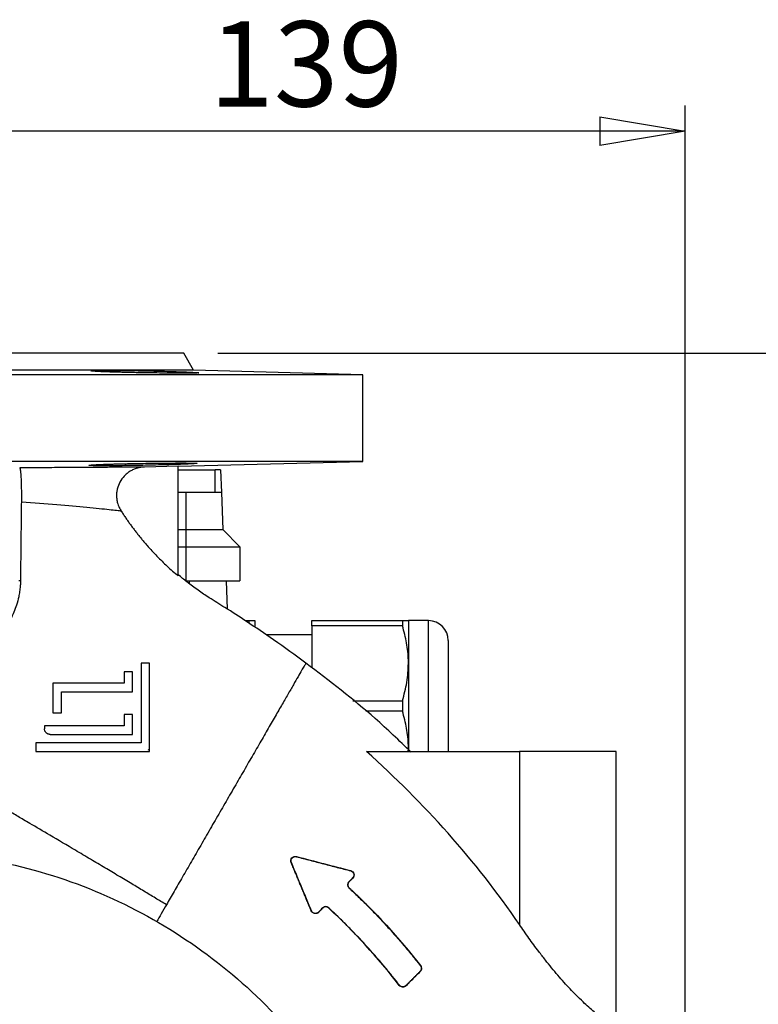
# Model space of a CAD drawing. Units: millimetres. Extents: x -4 to 213, y 0 to 297.
# Drawn here: x 162 to 184, y 173 to 202 of the extents above; entities that cross this region are included whole.
import ezdxf

# ---------------------------------------------------------------- set-up
doc = ezdxf.new("R2010")
doc.units = ezdxf.units.MM
doc.layers.add('FORMAT', color=7, linetype='Continuous')
doc.styles.add('SLDTEXTSTYLE0', font='TXT', dxfattribs={"width": 0.605})
doc.dimstyles.new('SLDDIMSTYLE0', dxfattribs={"dimtxt": 2.5, "dimasz": 2.5, "dimexe": 0, "dimexo": 0.0625, "dimtad": 1, "dimlfac": 6, "dimrnd": 1e-09, "dimzin": 12, "dimdsep": 46, "dimtxsty": 'SLDTEXTSTYLE0', "dimblk1": 'CLOSED', "dimblk2": 'CLOSED', "dimsah": 1, "dimcen": 0.09, "dimadec": 0, "dimazin": 3, "dimtfac": 1, "dimtofl": 0, "dimtmove": 0, "dimatfit": 3, "dimldrblk": 'CLOSED', "dimfxl": 0, "dimfrac": 2, "dimtolj": 1, "dimtzin": 12, "dimarcsym": 0})
doc.dimstyles.new('SLDDIMSTYLE2', dxfattribs={"dimtxt": 2.5, "dimasz": 2.5, "dimexe": 0, "dimexo": 0.0625, "dimtad": 1, "dimdec": 0, "dimlfac": 6, "dimrnd": 1e-09, "dimzin": 12, "dimdsep": 46, "dimtxsty": 'SLDTEXTSTYLE0', "dimblk1": 'CLOSED', "dimblk2": 'CLOSED', "dimsah": 1, "dimcen": 0.09, "dimadec": 0, "dimazin": 3, "dimtfac": 1, "dimtofl": 0, "dimtmove": 0, "dimatfit": 3, "dimldrblk": 'CLOSED', "dimfxl": 0, "dimfrac": 2, "dimtolj": 1, "dimtzin": 12, "dimarcsym": 0})

# ---------------------------------------------------------------- blocks, each defined once
blk = doc.blocks.new('_Closed')
at = {"color": 0, "linetype": 'ByBlock', "lineweight": -2}
for p, q in [((-1, 0.166667), (0, 0)), ((-1, 0.166667), (-1, -0.166667)), ((0, 0), (-1, -0.166667)), ((0, 0), (-1, 0))]:
    blk.add_line(p, q, dxfattribs=at)
blk = doc.blocks.new('_D_8')
at = {"layer": 'FORMAT', "color": 7}
for p, q in [((158.264, 195.995), (158.264, 199.637)), ((181.455, 166.341), (181.455, 199.637)), ((181.455, 198.887), (158.264, 198.887))]:
    blk.add_line(p, q, dxfattribs=at)
at = {"layer": 'FORMAT', "color": 7, "xscale": 2.5, "yscale": 2.5, "rotation": 180.0000000000004}
blk.add_blockref('_Closed', (158.264, 198.887), dxfattribs=at)
at = {"layer": 'FORMAT', "color": 7, "xscale": 2.5, "yscale": 2.5}
blk.add_blockref('_Closed', (181.455, 198.887), dxfattribs=at)
at = {"layer": 'FORMAT', "color": 7, "insert": (167.51, 202.11), "char_height": 2.5, "attachment_point": 1, "style": 'SLDTEXTSTYLE0'}
blk.add_mtext('139', dxfattribs=at)
blk = doc.blocks.new('_D_17')
at = {"layer": 'FORMAT', "color": 7}
for p, q in [((167.764, 192.381), (192.955, 192.381)), ((192.205, 192.381), (192.205, 162.381)), ((183.861, 162.381), (192.955, 162.381))]:
    blk.add_line(p, q, dxfattribs=at)
at = {"layer": 'FORMAT', "color": 7, "xscale": 2.5, "yscale": 2.5}
for p, rotation in [((192.205, 192.381, 31.391), 90.0000000000004), ((192.205, 162.381, 31.391), 270.0000000000004)]:
    blk.add_blockref('_Closed', p, dxfattribs=dict(at, rotation=rotation))
at = {"layer": 'FORMAT', "color": 7, "insert": (188.982, 175.032), "char_height": 2.5, "attachment_point": 1, "rotation": 90, "style": 'SLDTEXTSTYLE0'}
blk.add_mtext('180', dxfattribs=at)

msp = doc.modelspace()

# ---------------------------------------------------------------- linework, layer by layer
at = {"color": 7, "linetype": 'Continuous', "lineweight": 25}
for p, q in [((167.0524, 191.8809), (166.7634, 192.3815)), ((167.0524, 191.8809), (149.475, 191.8809)), ((172.0137, 191.751), (167.0524, 191.8809)), ((172.0137, 191.751), (144.5137, 191.751)), ((172.0137, 189.2142), (172.0137, 191.751)), ((172.0137, 189.2142), (144.5137, 189.2142)), ((166.5971, 189.0728), (165.6095, 189.047)), ((166.5971, 189.0724), (172.0137, 189.2142)), ((166.5971, 185.8597), (166.5971, 189.0728)), ((166.5971, 188.9642), (166.9304, 188.9642)), ((166.9304, 188.9642), (167.6804, 188.9642)), ((167.6804, 188.2975), (167.6804, 188.9642)), ((167.8443, 188.9642), (167.6804, 188.9642)), ((167.8443, 188.9642), (167.8676, 188.2975)), ((166.8221, 188.2975), (166.5971, 188.2975)), ((166.8221, 188.2975), (166.8221, 187.2142)), ((167.8676, 188.2975), (166.8221, 188.2975)), ((167.8676, 188.2975), (167.9054, 187.2142)), ((166.5971, 187.2142), (166.8221, 187.2142)), ((166.8221, 187.2142), (166.8221, 186.7142)), ((166.8221, 187.2142), (167.9054, 187.2142)), ((167.9054, 187.2142), (168.4054, 186.7142)), ((166.5971, 186.7142), (166.8221, 186.7142)), ((166.8221, 186.7142), (166.8221, 185.7142)), ((166.8221, 186.7142), (168.4054, 186.7142)), ((168.4054, 186.7142), (168.4054, 185.7142)), ((161.9784, 185.7142), (161.9304, 185.7142)), ((166.8221, 185.7142), (168.4054, 185.7142)), ((168.0428, 184.8825), (168.0137, 185.7142)), ((168.5624, 184.5475), (168.6719, 184.5475)), ((168.6719, 184.5475), (168.6719, 184.4782)), ((168.8471, 184.5475), (168.8471, 184.3744)), ((170.5137, 184.5475), (173.1719, 184.5475)), ((170.5137, 184.3961), (170.5137, 184.5475)), ((173.1719, 184.3961), (170.5137, 184.3961)), ((170.5137, 184.3961), (170.5137, 183.1658)), ((173.1719, 184.5475), (173.1719, 184.3961)), ((173.9304, 184.5475), (173.3471, 184.5475)), ((173.3471, 184.5475), (173.3471, 183.2975)), ((170.5137, 184.1309), (169.1794, 184.1309)), ((174.5137, 183.9642), (174.5137, 182.0475)), ((173.3471, 183.2975), (173.3471, 180.7975)), ((171.7211, 182.199), (173.1719, 182.199)), ((173.1719, 182.199), (173.1719, 181.8961)), ((174.5137, 182.0475), (174.5137, 180.7142)), ((173.1719, 181.8961), (172.0993, 181.8961)), ((162.6804, 181.4642), (162.6804, 181.3809)), ((165.7679, 180.7398), (165.7229, 180.7581)), ((172.1147, 180.7142), (176.5971, 180.7142)), ((173.34, 180.7142), (173.3471, 180.7975)), ((173.3471, 180.7975), (173.3471, 180.7142)), ((176.5971, 180.7142), (176.5971, 175.6478)), ((179.4304, 172.5719), (179.4304, 180.7144)), ((169.9173, 177.4608), (169.9117, 177.4584)), ((170.0657, 177.6356), (170.0642, 177.6297)), ((171.6549, 177.2169), (171.6565, 177.2232)), ((171.6013, 176.897), (171.6058, 176.8925)), ((171.7119, 177.0075), (171.7164, 177.003)), ((171.6046, 176.7171), (171.6089, 176.7217)), ((170.505, 176.045), (170.4993, 176.0426)), ((170.7089, 176.0045), (170.7133, 176.0001)), ((170.8348, 176.1305), (170.8392, 176.1261)), ((171.0082, 176.1338), (171.0039, 176.1292)), ((173.6877, 174.2693), (173.6923, 174.2648)), ((173.6978, 174.4347), (173.7029, 174.4386)), ((173.0849, 173.8655), (173.0798, 173.8616)), ((173.2721, 173.8537), (173.2766, 173.8492))]:
    msp.add_line(p, q, dxfattribs=at)
at = {"color": 1, "linetype": 'Continuous', "lineweight": 25}
for p, q in [((166.9304, 185.6254), (166.9304, 185.7142)), ((173.9304, 182.0475), (173.9304, 184.5475)), ((173.9304, 180.7142), (173.9304, 182.0475))]:
    msp.add_line(p, q, dxfattribs=at)
at = {"color": 7, "linetype": 'Continuous', "lineweight": 25}
msp.add_arc((173.9304, 183.9642), 0.5833, 0, 90, dxfattribs=at)
for points, knots in [([(166.7637, 192.3809), (166.7637, 192.3809), (166.7089, 192.3809), (166.4919, 192.3809), (166.3296, 192.3809), (165.9038, 192.3809), (165.6403, 192.3809), (165.0221, 192.3809), (164.6675, 192.3809), (163.8807, 192.3809), (163.4486, 192.3809), (162.5235, 192.3809), (162.0305, 192.3809), (161.0026, 192.3809), (160.4676, 192.3809), (159.3764, 192.3809), (158.82, 192.3809), (158.2637, 192.3809)], [0, 0, 0, 0, 0.125, 0.125, 0.25, 0.25, 0.375, 0.375, 0.5, 0.5, 0.625, 0.625, 0.75, 0.75, 0.875, 0.875, 1, 1, 1, 1]), ([(164.4989, 191.8355), (164.4887, 191.8359), (164.4683, 191.8367), (164.4388, 191.8378), (164.4046, 191.8391), (164.3666, 191.8407), (164.3096, 191.8432), (164.244, 191.8464), (164.1495, 191.8518), (164.0612, 191.8587), (164.0216, 191.8667), (164.0673, 191.8734), (164.1864, 191.8777), (164.3358, 191.8797), (164.4971, 191.8802), (164.6833, 191.8797), (164.9248, 191.8777), (165.2441, 191.8734), (165.6064, 191.8667), (165.9635, 191.8586), (166.2253, 191.8517), (166.4095, 191.8464), (166.5123, 191.8432), (166.5893, 191.8407), (166.6419, 191.8389), (166.692, 191.8372), (166.7232, 191.8361), (166.7389, 191.8355)], [0, 0, 0, 0, 0.00882472, 0.01761369, 0.0263736, 0.04029182, 0.05415498, 0.08424106, 0.11392813, 0.17924469, 0.25016565, 0.32938554, 0.39747256, 0.45440566, 0.50016727, 0.54575079, 0.60259679, 0.67068743, 0.75000132, 0.8208498, 0.88611458, 0.91575235, 0.94585631, 0.95967525, 0.97362997, 0.98677044, 1, 1, 1, 1]), ([(166.7389, 191.8355), (166.7493, 191.8351), (166.7702, 191.8343), (166.8004, 191.8332), (166.8298, 191.832), (166.8584, 191.8309), (166.9053, 191.829), (166.967, 191.8263), (167.0404, 191.8226), (167.1049, 191.819), (167.1586, 191.8151), (167.1942, 191.8113), (167.21, 191.8069), (167.1759, 191.8025), (167.0683, 191.7992), (166.9193, 191.7975), (166.743, 191.797), (166.5352, 191.7975), (166.2801, 191.7992), (165.9684, 191.8026), (165.6716, 191.8069), (165.4189, 191.8114), (165.2327, 191.8151), (165.0616, 191.819), (164.9145, 191.8227), (164.7833, 191.8263), (164.6848, 191.8292), (164.6089, 191.8317), (164.5523, 191.8336), (164.5167, 191.8349), (164.4989, 191.8355)], [0, 0, 0, 0, 0.0089687, 0.0179624, 0.026988, 0.0360529, 0.0451645, 0.0733918, 0.101917, 0.1359335, 0.170261, 0.2101071, 0.2501911, 0.322803, 0.3886578, 0.447748, 0.5000669, 0.5523437, 0.6114181, 0.6772834, 0.7499712, 0.7900077, 0.8298108, 0.8641067, 0.898098, 0.9266079, 0.9548275, 0.9699881, 0.9850344, 1, 1, 1, 1]), ([(165.6095, 189.047), (165.5961, 189.0468), (165.559, 189.0465), (165.4442, 189.0456), (165.2277, 189.0438), (164.8667, 189.041), (164.4174, 189.0379), (163.8921, 189.0345), (163.3016, 189.031), (162.763, 189.0282), (162.3087, 189.026), (162.0744, 189.0249), (161.9557, 189.0244)], [0.0010434, 0.0010434, 0.0010434, 0.0010434, 2.1141875, 4.2346715, 8.4991816, 12.801602, 17.1377278, 21.4999809, 25.8805932, 30.2728382, 32.4724576, 34.6721391, 34.6721391, 34.6721391, 34.6721391]), ([(161.9557, 189.0244), (161.9564, 189.024), (161.9579, 189.023), (161.9604, 189.0193), (161.963, 189.013), (161.9671, 188.9992), (161.9712, 188.9776), (161.9763, 188.9434), (161.9803, 188.9077), (161.9848, 188.8582), (161.9888, 188.8031), (161.9941, 188.7149), (161.9992, 188.5893), (162.0031, 188.4412), (162.0047, 188.3188), (162.0052, 188.2328), (162.0052, 188.1577), (162.0049, 188.093), (162.0044, 188.0505), (162.0042, 188.0292)], [0, 0, 0, 0, 0.0261781, 0.055756, 0.0887313, 0.1250952, 0.2101514, 0.2501648, 0.3176598, 0.3752294, 0.4407424, 0.5003063, 0.6320718, 0.7499066, 0.8130199, 0.8749295, 0.9162485, 0.9579266, 1, 1, 1, 1]), ([(166.6888, 189.1279), (166.6783, 189.1275), (166.6573, 189.1267), (166.6249, 189.1256), (166.5919, 189.1244), (166.5582, 189.1233), (166.5229, 189.1221), (166.4861, 189.1209), (166.4375, 189.1194), (166.3371, 189.1163), (166.1461, 189.1108), (165.8734, 189.1038), (165.5596, 189.0968), (165.2549, 189.091), (164.9552, 189.0866), (164.6821, 189.0838), (164.4414, 189.0829), (164.2435, 189.0838), (164.0974, 189.0866), (164.0058, 189.091), (163.9752, 189.0968), (164.0044, 189.1038), (164.0747, 189.1098), (164.1518, 189.1146), (164.202, 189.1173), (164.2538, 189.1198), (164.302, 189.122), (164.3505, 189.124), (164.3983, 189.1259), (164.4323, 189.1272), (164.4494, 189.1278)], [0, 0, 0, 0, 0.0088848, 0.0177284, 0.0265376, 0.0353192, 0.0440796, 0.0534983, 0.0629216, 0.0796304, 0.1251157, 0.1914688, 0.2500724, 0.314332, 0.37503, 0.4380599, 0.4999874, 0.561918, 0.6249448, 0.6856455, 0.7499024, 0.8085028, 0.8748587, 0.8975071, 0.9204138, 0.9380856, 0.9559527, 0.9705216, 0.9851936, 1, 1, 1, 1]), ([(164.4494, 189.1278), (164.4611, 189.1283), (164.4844, 189.1291), (164.5208, 189.1304), (164.5582, 189.1316), (164.5968, 189.1329), (164.6364, 189.1341), (164.6773, 189.1354), (164.7433, 189.1373), (164.8374, 189.1399), (164.9693, 189.1433), (165.1145, 189.1467), (165.316, 189.151), (165.577, 189.1558), (165.8888, 189.1604), (166.1907, 189.1638), (166.4621, 189.1658), (166.6965, 189.1664), (166.8902, 189.1658), (167.0379, 189.1638), (167.1319, 189.1604), (167.1635, 189.1558), (167.1385, 189.151), (167.0892, 189.1467), (167.0374, 189.1433), (166.9758, 189.1399), (166.9152, 189.137), (166.857, 189.1345), (166.8044, 189.1323), (166.7486, 189.1301), (166.7087, 189.1286), (166.6888, 189.1279)], [0, 0, 0, 0, 0.0098632, 0.0197443, 0.0296528, 0.0395983, 0.0495905, 0.0596391, 0.069754, 0.0973086, 0.1251164, 0.1575247, 0.1901747, 0.2501355, 0.3147588, 0.3779462, 0.4396927, 0.5000032, 0.5603009, 0.6220416, 0.6852301, 0.7498707, 0.809821, 0.8424736, 0.8748903, 0.9026892, 0.9302423, 0.9478988, 0.9653758, 0.9827257, 1, 1, 1, 1]), ([(165.6095, 189.047), (165.5972, 189.0465), (165.5727, 189.0455), (165.5361, 189.0421), (165.4998, 189.0372), (165.4637, 189.0306), (165.4278, 189.0225), (165.3686, 189.0063), (165.2879, 188.9766), (165.1902, 188.9251), (165.0999, 188.8613), (164.992, 188.7613), (164.8832, 188.6109), (164.8178, 188.4372), (164.7942, 188.2919), (164.7912, 188.1815), (164.8028, 188.0716), (164.8261, 187.9761), (164.8555, 187.8956), (164.8864, 187.8287), (164.9119, 187.7868), (164.9246, 187.7658)], [0, 0, 0, 0, 0.0209124, 0.0417495, 0.0625513, 0.0833578, 0.1042093, 0.1251457, 0.1877054, 0.2501874, 0.3127211, 0.375243, 0.5000205, 0.6247954, 0.6873505, 0.749844, 0.8123085, 0.8748866, 0.9165683, 0.9581629, 1, 1, 1, 1]), ([(162.0042, 188.0292), (162.0028, 187.9235), (162.0004, 187.7316), (161.9968, 187.4392), (161.9935, 187.1606), (161.9901, 186.8652), (161.9868, 186.5714), (161.9837, 186.2747), (161.9809, 185.9905), (161.9792, 185.8049), (161.9784, 185.7142)], [0, 0, 0, 0, 0.1376835, 0.2499997, 0.3807023, 0.5000026, 0.6334881, 0.7613038, 0.8834676, 1, 1, 1, 1]), ([(162.0042, 188.0292), (162.3706, 188.0034), (162.7187, 187.9766), (163.3625, 187.9229), (163.6586, 187.896), (164.1788, 187.8459), (164.403, 187.8228), (164.6628, 187.7949), (164.7366, 187.7868), (164.8541, 187.7738), (164.8976, 187.7689), (164.9246, 187.7658)], [0, 0, 0, 0, 0.25, 0.25, 0.5, 0.5, 0.75, 0.75, 0.875, 0.875, 1, 1, 1, 1]), ([(164.9246, 187.7658), (164.9456, 187.7334), (164.9876, 187.6686), (165.0522, 187.5725), (165.118, 187.4773), (165.185, 187.383), (165.2533, 187.2897), (165.3229, 187.1974), (165.3937, 187.106), (165.4657, 187.0156), (165.539, 186.9261), (165.6135, 186.8376), (165.7104, 186.7257), (165.8308, 186.5918), (165.9766, 186.4377), (166.126, 186.2873), (166.2792, 186.1408), (166.4359, 185.9978), (166.5433, 185.9057), (166.5971, 185.8597)], [0, 0, 0, 0, 0.0455325, 0.0910244, 0.1364838, 0.1819193, 0.2273391, 0.2727517, 0.3181655, 0.3635889, 0.4090303, 0.454498, 0.5000004, 0.5834247, 0.6667436, 0.7500088, 0.8332721, 0.9165853, 1, 1, 1, 1]), ([(170.3429, 183.3026), (170.0289, 183.5319), (169.4566, 183.9499), (168.6606, 184.4861), (168.0293, 184.8964), (167.5482, 185.1876), (167.1776, 185.4376), (166.8742, 185.6615), (166.6848, 185.821), (166.5992, 185.8931)], [0, 0, 0, 0, 0.2560348, 0.4666906, 0.631967, 0.7518631, 0.8369587, 0.9263247, 1, 1, 1, 1]), ([(161.9784, 185.7142), (161.9782, 185.6979), (161.9777, 185.663), (161.9753, 185.6075), (161.9713, 185.5456), (161.9623, 185.4497), (161.948, 185.3495), (161.917, 185.1888), (161.8699, 185.012), (161.7596, 184.7174), (161.5721, 184.3748), (161.2638, 184.0074), (160.8899, 183.7077), (160.4688, 183.4887), (160.0196, 183.3567), (159.6357, 183.3204), (159.3305, 183.3353), (159.0284, 183.379), (158.6601, 183.4879), (158.2473, 183.7034), (157.8792, 184.0005), (157.6252, 184.3087), (157.4626, 184.5822), (157.3631, 184.7969), (157.2853, 185.0213), (157.2404, 185.2099), (157.2159, 185.3623), (157.2033, 185.4757), (157.1955, 185.5936), (157.1955, 185.6735), (157.1955, 185.7142)], [0, 0, 0, 0, 0.0065241, 0.0139139, 0.0221689, 0.0312884, 0.0523489, 0.0625725, 0.0966485, 0.1251226, 0.1875889, 0.2500465, 0.3125028, 0.3749671, 0.4374428, 0.4999283, 0.531206, 0.5624837, 0.62497, 0.6874446, 0.7499018, 0.8123425, 0.8434441, 0.8748853, 0.9054782, 0.9374291, 0.952155, 0.96749, 0.9834375, 1, 1, 1, 1]), ([(168.6719, 184.5475), (168.7383, 184.5475), (168.8334, 184.5475), (168.8439, 184.5475), (168.8471, 184.5475)], [0, 0, 0, 0, 0.6980459, 1, 1, 1, 1]), ([(173.1719, 184.5475), (173.2419, 184.5475), (173.336, 184.5475), (173.3448, 184.5475), (173.3471, 184.5475)], [0, 0, 0, 0, 0.7443126, 1, 1, 1, 1]), ([(173.3471, 183.2975), (173.3468, 183.3272), (173.345, 183.526), (173.3068, 183.8967), (173.2171, 184.2288), (173.1719, 184.3961)], [0, 0, 0, 0, 0.0799943, 0.5366378, 1, 1, 1, 1]), ([(165.7637, 183.2976), (165.7229, 183.2976), (165.6398, 183.2976), (165.5563, 183.2976), (165.5137, 183.2976)], [0, 0, 0, 0, 0.4903044, 1, 1, 1, 1]), ([(165.5137, 183.2976), (165.5137, 183.2664), (165.5137, 183.2042), (165.5137, 183.1105), (165.5137, 183.0167), (165.5137, 182.9227), (165.5137, 182.8286), (165.5137, 182.6705), (165.5137, 182.4465), (165.5137, 182.1876), (165.5137, 181.9597), (165.5137, 181.7636), (165.5137, 181.566), (165.5137, 181.3668), (165.5137, 181.1661), (165.5137, 181.0316), (165.5137, 180.9642)], [0, 0, 0, 0, 0.04211581, 0.08403985, 0.12578157, 0.16735052, 0.20875639, 0.25000899, 0.37487182, 0.49999193, 0.58257208, 0.66535741, 0.748421, 0.83183519, 0.9156714, 1, 1, 1, 1]), ([(165.7637, 180.7142), (165.7637, 180.7518), (165.7637, 180.8267), (165.7637, 180.9389), (165.7637, 181.0506), (165.7637, 181.1618), (165.7637, 181.2726), (165.7637, 181.383), (165.7637, 181.4929), (165.7637, 181.6024), (165.7637, 181.7114), (165.7637, 181.8199), (165.7637, 181.928), (165.7637, 182.0625), (165.7637, 182.2226), (165.7637, 182.4075), (165.7637, 182.5901), (165.7637, 182.7705), (165.7637, 182.9485), (165.7637, 183.1245), (165.7637, 183.2399), (165.7637, 183.2976)], [0, 0, 0, 0, 0.04225395, 0.0843655, 0.12634518, 0.16820362, 0.20995153, 0.25159973, 0.29315909, 0.33464057, 0.37605519, 0.41741401, 0.45872814, 0.50000874, 0.57211498, 0.64388791, 0.71539112, 0.7866889, 0.85784611, 0.92892799, 1, 1, 1, 1]), ([(170.3402, 183.2979), (170.3393, 183.2964), (170.3374, 183.293), (170.2954, 183.2203), (170.2218, 183.0928), (170.116, 182.9096), (169.9806, 182.6751), (169.8172, 182.392), (169.6279, 182.0642), (169.4152, 181.6959), (169.1821, 181.292), (168.9315, 180.858), (168.6668, 180.3995), (168.3914, 179.9226), (168.1091, 179.4336), (167.8236, 178.9391), (167.5386, 178.4455), (167.258, 177.9595), (166.9854, 177.4872), (166.7248, 177.0359), (166.4778, 176.608), (166.3292, 176.3507), (166.2549, 176.222)], [0, 0, 0, 0, 0.039859, 0.0903928, 0.1409266, 0.1914604, 0.2419941, 0.2925278, 0.3430615, 0.3935951, 0.444129, 0.4946626, 0.5451963, 0.59573, 0.6462637, 0.6967974, 0.7473312, 0.797865, 0.8483987, 0.8989324, 0.9494662, 1, 1, 1, 1]), ([(173.4226, 180.6973), (173.0768, 181.0289), (172.1049, 181.9606), (171.0332, 182.7768), (170.3429, 183.3026)], [0, 0, 0, 0, 0.3558633, 1, 1, 1, 1]), ([(173.1719, 182.199), (173.2213, 182.3782), (173.3208, 182.7395), (173.3383, 183.1106), (173.3471, 183.2975)], [0, 0, 0, 0, 0.4961719, 1, 1, 1, 1]), ([(165.2637, 183.0475), (165.2219, 183.0475), (165.1387, 183.0475), (165.0552, 183.0475), (165.0137, 183.0475)], [0, 0, 0, 0, 0.5027507, 1, 1, 1, 1]), ([(165.0137, 183.0475), (165.0137, 183.0198), (165.0137, 182.9644), (165.0137, 182.881), (165.0137, 182.7977), (165.0137, 182.742), (165.0137, 182.7142)], [0, 0, 0, 0, 0.2511916, 0.5015652, 0.7511561, 1, 1, 1, 1]), ([(165.2637, 182.4642), (165.2637, 182.4968), (165.2637, 182.562), (165.2637, 182.6594), (165.2637, 182.7567), (165.2637, 182.8538), (165.2637, 182.9509), (165.2637, 183.0153), (165.2637, 183.0475)], [0, 0, 0, 0, 0.1655371, 0.3314756, 0.4978535, 0.6647086, 0.8320784, 1, 1, 1, 1]), ([(165.0137, 182.7142), (164.9629, 182.7142), (164.8618, 182.7142), (164.7107, 182.7142), (164.5611, 182.7142), (164.413, 182.7142), (164.2663, 182.7142), (164.1212, 182.7142), (163.9359, 182.7142), (163.7111, 182.7142), (163.4475, 182.7142), (163.1878, 182.7142), (163.0157, 182.7142), (162.9304, 182.7142)], [0, 0, 0, 0, 0.0739084, 0.1469798, 0.2192203, 0.290636, 0.3612332, 0.4310187, 0.4999992, 0.6280808, 0.7540733, 0.8780282, 1, 1, 1, 1]), ([(162.9304, 182.7142), (162.9304, 182.6721), (162.9304, 182.5883), (162.9304, 182.4629), (162.9304, 182.3382), (162.9304, 182.2144), (162.9304, 182.0914), (162.9304, 181.9692), (162.9304, 181.888), (162.9304, 181.8475)], [0, 0, 0, 0, 0.1454865, 0.2900443, 0.4337044, 0.5764978, 0.7184565, 0.8596129, 1, 1, 1, 1]), ([(163.1804, 181.8475), (163.1804, 181.8814), (163.1804, 181.9492), (163.1804, 182.0512), (163.1804, 182.1537), (163.1804, 182.2568), (163.1804, 182.3603), (163.1804, 182.4295), (163.1804, 182.4642)], [0, 0, 0, 0, 0.16477677, 0.33027264, 0.49651553, 0.663533, 0.83135223, 1, 1, 1, 1]), ([(163.1804, 182.4642), (163.2288, 182.4642), (163.3261, 182.4642), (163.4726, 182.4642), (163.6206, 182.4642), (163.77, 182.4642), (163.9209, 182.4642), (164.0731, 182.4642), (164.2615, 182.4642), (164.4856, 182.4642), (164.7449, 182.4642), (165.0045, 182.4642), (165.1772, 182.4642), (165.2637, 182.4642)], [0, 0, 0, 0, 0.06923468, 0.13918594, 0.20986289, 0.28127441, 0.35342906, 0.42633517, 0.50000082, 0.62442267, 0.74920826, 0.87439, 1, 1, 1, 1]), ([(166.2549, 176.222), (166.1487, 176.2865), (165.9298, 176.4197), (165.5906, 176.6245), (165.2308, 176.8409), (164.8501, 177.0688), (164.4484, 177.3084), (164.0254, 177.5597), (163.4872, 177.8784), (162.8931, 178.2294), (162.387, 178.527), (162.0783, 178.7082), (161.9108, 178.8066), (161.7471, 178.9025), (161.4122, 179.0988), (160.9081, 179.3937), (160.2427, 179.7822), (159.5792, 180.1683), (158.9339, 180.5437), (158.4074, 180.849), (158.0066, 181.0812), (157.7104, 181.2527), (157.43, 181.415), (157.1621, 181.5698), (156.9187, 181.7105), (156.7519, 181.8067), (156.6499, 181.8655), (156.5959, 181.8967), (156.5461, 181.9254), (156.5006, 181.9517), (156.4594, 181.9754), (156.4222, 181.9969), (156.4009, 182.0091), (156.3903, 182.0152)], [0, 0, 0, 0, 0.0299718, 0.0618334, 0.0955995, 0.1312859, 0.1689089, 0.2084855, 0.2500333, 0.3198711, 0.3750493, 0.391744, 0.406303, 0.42193, 0.437557, 0.5000584, 0.5632054, 0.6250544, 0.6888686, 0.7500295, 0.7817744, 0.8125272, 0.8443941, 0.8750176, 0.9069755, 0.937493, 0.9467909, 0.9559452, 0.9649677, 0.9738708, 0.9826679, 0.9913728, 1, 1, 1, 1]), ([(162.9304, 181.8475), (162.9719, 181.8475), (163.0552, 181.8475), (163.1385, 181.8475), (163.1804, 181.8475)], [0, 0, 0, 0, 0.4979518, 1, 1, 1, 1]), ([(165.2637, 181.7975), (165.2221, 181.7975), (165.1388, 181.7975), (165.0554, 181.7975), (165.0137, 181.7975)], [0, 0, 0, 0, 0.5002005, 1, 1, 1, 1]), ([(165.0137, 181.7975), (165.0137, 181.7699), (165.0137, 181.7145), (165.0137, 181.6313), (165.0137, 181.5479), (165.0137, 181.4921), (165.0137, 181.4642)], [0, 0, 0, 0, 0.249328, 0.4990791, 0.7492907, 1, 1, 1, 1]), ([(165.2637, 181.2142), (165.2637, 181.2469), (165.2637, 181.3121), (165.2637, 181.4098), (165.2637, 181.5072), (165.2637, 181.6043), (165.2637, 181.7011), (165.2637, 181.7654), (165.2637, 181.7975)], [0, 0, 0, 0, 0.16748568, 0.3345991, 0.50137361, 0.66784274, 0.83404024, 1, 1, 1, 1]), ([(173.3471, 180.7975), (173.3468, 180.8272), (173.345, 181.026), (173.3068, 181.3967), (173.2171, 181.7288), (173.1719, 181.8961)], [0, 0, 0, 0, 0.0799936, 0.5366382, 1, 1, 1, 1]), ([(165.0137, 181.4642), (164.9576, 181.4642), (164.8457, 181.4642), (164.6779, 181.4642), (164.5106, 181.4642), (164.3438, 181.4642), (164.1776, 181.4642), (164.0118, 181.4642), (163.821, 181.4642), (163.6063, 181.4642), (163.369, 181.4642), (163.1357, 181.4642), (162.9065, 181.4642), (162.7554, 181.4642), (162.6804, 181.4642)], [0, 0, 0, 0, 0.0721729, 0.1440845, 0.2157428, 0.2871556, 0.3583313, 0.429278, 0.500004, 0.6033774, 0.7050317, 0.8049981, 0.9033093, 1, 1, 1, 1]), ([(162.8471, 181.2142), (162.8414, 181.2144), (162.8302, 181.2147), (162.8136, 181.2173), (162.7974, 181.2215), (162.7819, 181.2272), (162.7672, 181.2343), (162.7534, 181.2427), (162.7405, 181.2524), (162.7254, 181.2662), (162.7089, 181.2859), (162.6935, 181.3135), (162.6826, 181.3458), (162.6811, 181.3689), (162.6804, 181.3809)], [0, 0, 0, 0, 0.0647133, 0.1287565, 0.1921525, 0.2549253, 0.3170992, 0.3786994, 0.4397519, 0.5002833, 0.6120001, 0.7324501, 0.8617519, 1, 1, 1, 1]), ([(162.8471, 181.2142), (162.8952, 181.2142), (162.9921, 181.2142), (163.1385, 181.2142), (163.2867, 181.2142), (163.4367, 181.2142), (163.5885, 181.2142), (163.7422, 181.2142), (163.8976, 181.2142), (164.1024, 181.2142), (164.3561, 181.2142), (164.6583, 181.2142), (164.9609, 181.2142), (165.1627, 181.2142), (165.2637, 181.2142)], [0, 0, 0, 0, 0.0600448, 0.1207747, 0.1821981, 0.2443235, 0.3071589, 0.3707121, 0.4349907, 0.5000018, 0.6246528, 0.7495055, 0.8746059, 1, 1, 1, 1]), ([(165.5137, 180.9642), (165.4621, 180.9642), (165.3588, 180.9642), (165.2039, 180.9642), (165.0491, 180.9642), (164.8944, 180.9642), (164.7397, 180.9642), (164.5851, 180.9642), (164.4306, 180.9642), (164.2762, 180.9642), (164.1219, 180.9642), (163.9289, 180.9642), (163.6991, 180.9642), (163.4345, 180.9642), (163.1754, 180.9642), (162.922, 180.9642), (162.674, 180.9642), (162.5111, 180.9642), (162.4304, 180.9642)], [0, 0, 0, 0, 0.0501493, 0.1002527, 0.1503149, 0.2003408, 0.2503352, 0.3003029, 0.3502488, 0.4001778, 0.4500946, 0.5000042, 0.5874862, 0.6732645, 0.7573705, 0.8398377, 0.9207016, 1, 1, 1, 1]), ([(162.4304, 180.9642), (162.4304, 180.9223), (162.4304, 180.8386), (162.4304, 180.7556), (162.4304, 180.7142)], [0, 0, 0, 0, 0.50134457, 1, 1, 1, 1]), ([(162.4304, 180.7142), (162.4732, 180.7142), (162.5594, 180.7142), (162.6898, 180.7142), (162.8219, 180.7142), (162.9558, 180.7142), (163.0915, 180.7142), (163.229, 180.7142), (163.3682, 180.7142), (163.5092, 180.7142), (163.652, 180.7142), (163.7965, 180.7142), (163.9428, 180.7142), (164.1336, 180.7142), (164.3685, 180.7142), (164.647, 180.7142), (164.9257, 180.7142), (165.2048, 180.7142), (165.4842, 180.7142), (165.6705, 180.7142), (165.7637, 180.7142)], [0, 0, 0, 0, 0.0390937, 0.0786375, 0.1186372, 0.1590983, 0.2000261, 0.2414258, 0.2833023, 0.3256606, 0.3685052, 0.4118406, 0.4556712, 0.5000012, 0.5831847, 0.6663926, 0.7496516, 0.8329881, 0.9164288, 1, 1, 1, 1]), ([(176.5971, 175.6478), (175.9575, 176.5873), (175.2591, 177.4747), (173.7605, 179.1596), (172.9604, 179.9571), (172.1147, 180.7142)], [0, 0, 0, 0, 0.5, 0.5, 1, 1, 1, 1]), ([(179.4304, 180.7142), (179.4304, 180.7142), (179.4121, 180.7142), (179.3398, 180.7142), (179.2857, 180.7142), (179.1437, 180.7142), (179.0559, 180.7142), (178.8499, 180.7142), (178.7317, 180.7142), (178.4694, 180.7142), (178.3254, 180.7142), (178.017, 180.7142), (177.8527, 180.7142), (177.51, 180.7142), (177.3317, 180.7142), (176.9679, 180.7142), (176.7825, 180.7142), (176.5971, 180.7142)], [0, 0, 0, 0, 0.125, 0.125, 0.25, 0.25, 0.375, 0.375, 0.5, 0.5, 0.625, 0.625, 0.75, 0.75, 0.875, 0.875, 1, 1, 1, 1]), ([(158.2637, 177.7975), (159.2727, 177.7975), (160.2817, 177.6982), (162.261, 177.3045), (163.2312, 177.0102), (165.0956, 176.2379), (165.9898, 175.76), (167.6677, 174.6388), (168.4515, 173.9956), (169.8784, 172.5686), (170.5216, 171.7849), (171.6428, 170.107), (172.1207, 169.2128), (172.893, 167.3484), (173.1873, 166.3782), (173.581, 164.3989), (173.6804, 163.3899), (173.6804, 161.3719), (173.581, 160.3629), (173.1873, 158.3836), (172.893, 157.4134), (172.1207, 155.549), (171.6428, 154.6548), (170.5216, 152.9769), (169.8784, 152.1931), (168.4515, 150.7662), (167.6677, 150.123), (165.9898, 149.0018), (165.0956, 148.5239), (163.2312, 147.7516), (162.261, 147.4573), (160.2817, 147.0636), (159.2727, 146.9642), (158.2637, 146.9642)], [0, 0, 0, 0, 0.0625, 0.0625, 0.125, 0.125, 0.1875, 0.1875, 0.25, 0.25, 0.3125, 0.3125, 0.375, 0.375, 0.4375, 0.4375, 0.5, 0.5, 0.5625, 0.5625, 0.625, 0.625, 0.6875, 0.6875, 0.75, 0.75, 0.8125, 0.8125, 0.875, 0.875, 0.9375, 0.9375, 1, 1, 1, 1]), ([(169.9117, 177.4584), (169.9023, 177.481), (169.8996, 177.5058), (169.9072, 177.5535), (169.9181, 177.5764), (169.9499, 177.6129), (169.9707, 177.6267), (170.0171, 177.6411), (170.0421, 177.6418), (170.0657, 177.6356)], [0, 0, 0, 0, 0.25, 0.25, 0.5, 0.5, 0.75, 0.75, 1, 1, 1, 1]), ([(169.9173, 177.4608), (169.9134, 177.4702), (169.9052, 177.5001), (169.9112, 177.5635), (169.9618, 177.6214), (170.0234, 177.6363), (170.0543, 177.6323), (170.0642, 177.6297)], [0, 0, 0, 0, 0.1849267, 0.5547801, 1.1095602, 1.4794137, 1.6643404, 1.6643404, 1.6643404, 1.6643404]), ([(170.4993, 176.0426), (170.4917, 176.0609), (170.4841, 176.0792), (170.4765, 176.0975), (170.4689, 176.1157), (170.4614, 176.134), (170.4538, 176.1523), (170.45, 176.1614), (170.4462, 176.1706), (170.4424, 176.1797), (170.4272, 176.2163), (170.412, 176.2529), (170.3968, 176.2895), (170.3893, 176.3078), (170.3817, 176.3261), (170.3741, 176.3443), (170.3703, 176.3535), (170.3665, 176.3626), (170.3627, 176.3718), (170.3551, 176.3901), (170.3475, 176.4084), (170.3399, 176.4267), (170.3361, 176.4358), (170.3323, 176.445), (170.3285, 176.4541), (170.3209, 176.4724), (170.3133, 176.4907), (170.3057, 176.509), (170.3019, 176.5182), (170.2981, 176.5273), (170.2943, 176.5365), (170.2905, 176.5456), (170.2867, 176.5548), (170.2829, 176.5639), (170.2791, 176.5731), (170.2753, 176.5822), (170.2715, 176.5914), (170.2677, 176.6006), (170.2639, 176.6097), (170.2601, 176.6189), (170.2563, 176.628), (170.2525, 176.6372), (170.2487, 176.6463), (170.2449, 176.6555), (170.2411, 176.6646), (170.2373, 176.6738), (170.2335, 176.6829), (170.2297, 176.6921), (170.2259, 176.7012), (170.2221, 176.7104), (170.2183, 176.7196), (170.2145, 176.7287), (170.2107, 176.7379), (170.2069, 176.747), (170.2031, 176.7562), (170.1993, 176.7653), (170.1955, 176.7745), (170.1917, 176.7837), (170.1879, 176.7928), (170.1841, 176.802), (170.1803, 176.8111), (170.1727, 176.8294), (170.1651, 176.8478), (170.1575, 176.8661), (170.1537, 176.8752), (170.1499, 176.8844), (170.1461, 176.8936), (170.1423, 176.9027), (170.1385, 176.9119), (170.1347, 176.921), (170.1309, 176.9302), (170.1271, 176.9394), (170.1233, 176.9485), (170.1195, 176.9577), (170.1157, 176.9668), (170.1119, 176.976), (170.1081, 176.9852), (170.1043, 176.9943), (170.1005, 177.0035), (170.0929, 177.0218), (170.0853, 177.0401), (170.0777, 177.0584), (170.0739, 177.0676), (170.0701, 177.0768), (170.0663, 177.0859), (170.0587, 177.1043), (170.0511, 177.1226), (170.0435, 177.1409), (170.0359, 177.1592), (170.0282, 177.1776), (170.0206, 177.1959), (170.013, 177.2142), (170.0054, 177.2326), (169.9978, 177.2509), (169.994, 177.2601), (169.9902, 177.2692), (169.9864, 177.2784), (169.9788, 177.2967), (169.9712, 177.3151), (169.9636, 177.3334), (169.9598, 177.3426), (169.956, 177.3517), (169.9522, 177.3609), (169.9454, 177.3771), (169.9387, 177.3934), (169.9319, 177.4096), (169.9252, 177.4259), (169.9184, 177.4422), (169.9117, 177.4584)], [0, 0, 0, 0, 0.0003574741, 0.0003574741, 0.0003574741, 0.0007149482, 0.0007149482, 0.0007149482, 0.0008936851, 0.0008936851, 0.0008936851, 0.0016086353, 0.0016086353, 0.0016086353, 0.0019661095, 0.0019661095, 0.0019661095, 0.0021448464, 0.0021448464, 0.0021448464, 0.0025023205, 0.0025023205, 0.0025023205, 0.0026810574, 0.0026810574, 0.0026810574, 0.0030385316, 0.0030385316, 0.0030385316, 0.0032172685, 0.0032172685, 0.0032172685, 0.0033960055, 0.0033960055, 0.0033960055, 0.0035747424, 0.0035747424, 0.0035747424, 0.0037534793, 0.0037534793, 0.0037534793, 0.0039322163, 0.0039322163, 0.0039322163, 0.0041109532, 0.0041109532, 0.0041109532, 0.0042896901, 0.0042896901, 0.0042896901, 0.0044684271, 0.0044684271, 0.0044684271, 0.004647164, 0.004647164, 0.004647164, 0.0048259009, 0.0048259009, 0.0048259009, 0.0050046379, 0.0050046379, 0.0050046379, 0.0053621121, 0.0053621121, 0.0053621121, 0.005540849, 0.005540849, 0.005540849, 0.005719586, 0.005719586, 0.005719586, 0.0058983229, 0.0058983229, 0.0058983229, 0.0060770599, 0.0060770599, 0.0060770599, 0.0062557968, 0.0062557968, 0.0062557968, 0.0066132711, 0.0066132711, 0.0066132711, 0.006792008, 0.006792008, 0.006792008, 0.0071494823, 0.0071494823, 0.0071494823, 0.0075069566, 0.0075069566, 0.0075069566, 0.0078644309, 0.0078644309, 0.0078644309, 0.0080431678, 0.0080431678, 0.0080431678, 0.0084006422, 0.0084006422, 0.0084006422, 0.0085793791, 0.0085793791, 0.0085793791, 0.008896287, 0.008896287, 0.008896287, 0.0092131966, 0.0092131966, 0.0092131966, 0.0092131966]), ([(170.505, 176.045), (170.4771, 176.1123), (170.4213, 176.2468), (170.3374, 176.4487), (170.2535, 176.6508), (170.1696, 176.8531), (170.0856, 177.0555), (170.0015, 177.2581), (169.9454, 177.3932), (169.9173, 177.4608)], [0, 0, 0, 0, 0.1427182, 0.2854689, 0.4282616, 0.571104, 0.7140028, 0.8569655, 1, 1, 1, 1]), ([(170.0642, 177.6297), (170.1312, 177.6123), (170.2652, 177.5775), (170.4657, 177.5255), (170.6656, 177.4736), (170.8648, 177.4219), (171.0633, 177.3704), (171.2612, 177.319), (171.4583, 177.2679), (171.5894, 177.2339), (171.6549, 177.2169)], [0, 0, 0, 0, 0.1261627, 0.2519716, 0.3774386, 0.5025751, 0.6273917, 0.7518971, 0.8760983, 1, 1, 1, 1]), ([(171.6549, 177.2169), (171.6591, 177.2157), (171.6676, 177.2132), (171.6797, 177.2079), (171.6911, 177.2014), (171.7018, 177.1937), (171.7165, 177.1805), (171.7331, 177.1594), (171.7456, 177.1285), (171.7501, 177.0956), (171.746, 177.0665), (171.7373, 177.0426), (171.7265, 177.0236), (171.7168, 177.0129), (171.7119, 177.0075)], [0, 0, 0, 0, 0.0508473, 0.1007349, 0.1502338, 0.1999279, 0.250393, 0.3751618, 0.5000794, 0.6246741, 0.7497871, 0.8335438, 0.9161064, 1, 1, 1, 1]), ([(171.6565, 177.2232), (171.679, 177.2173), (171.6996, 177.2055), (171.7325, 177.173), (171.7444, 177.1521), (171.7563, 177.1074), (171.7563, 177.0837), (171.7444, 177.0396), (171.7326, 177.0193), (171.7164, 177.003)], [0, 0, 0, 0, 0.25, 0.25, 0.5, 0.5, 0.75, 0.75, 1, 1, 1, 1]), ([(171.6013, 176.897), (171.5985, 176.894), (171.5927, 176.8879), (171.5853, 176.8778), (171.579, 176.8671), (171.572, 176.8519), (171.566, 176.8318), (171.5639, 176.8067), (171.5668, 176.7816), (171.5748, 176.7576), (171.5871, 176.7353), (171.5987, 176.7232), (171.6046, 176.7171)], [0, 0, 0, 0, 0.0631492, 0.125499, 0.1876752, 0.2503065, 0.3754829, 0.5002105, 0.624792, 0.750025, 0.8749512, 1, 1, 1, 1]), ([(171.6058, 176.8925), (171.5946, 176.8813), (171.5858, 176.868), (171.5739, 176.8387), (171.5709, 176.8227), (171.5716, 176.7752), (171.5853, 176.7437), (171.6089, 176.7217)], [0, 0, 0, 0, 0.25, 0.25, 0.5, 0.5, 1, 1, 1, 1]), ([(171.7164, 177.003), (171.698, 176.9847), (171.6796, 176.9663), (171.6612, 176.9479), (171.652, 176.9387), (171.6428, 176.9295), (171.6335, 176.9202), (171.6243, 176.911), (171.6151, 176.9018), (171.6058, 176.8925)], [0, 0, 0, 0, 0.0004763056, 0.0004763056, 0.0004763056, 0.00071451409, 0.00071451409, 0.00071451409, 0.00095273973, 0.00095273973, 0.00095273973, 0.00095273973]), ([(171.6046, 176.7171), (171.65, 176.6746), (171.7416, 176.5889), (171.8784, 176.4577), (172.0161, 176.3232), (172.1545, 176.1854), (172.2934, 176.0441), (172.4329, 175.8994), (172.5729, 175.7512), (172.7132, 175.5994), (172.8538, 175.444), (172.9947, 175.285), (173.1356, 175.1224), (173.2766, 174.956), (173.4175, 174.7859), (173.5584, 174.612), (173.6512, 174.494), (173.6978, 174.4347)], [0, 0, 0, 0, 0.0602337, 0.1213879, 0.1834627, 0.2464587, 0.3103757, 0.3752127, 0.4409687, 0.5076425, 0.575233, 0.643739, 0.7131598, 0.7834957, 0.8547476, 0.9269162, 1, 1, 1, 1]), ([(166.2549, 176.222), (166.2064, 176.1381), (166.1176, 175.9842), (166.0119, 175.8011), (165.9638, 175.7178)], [0, 0, 0, 0, 0.5453211, 1, 1, 1, 1]), ([(170.7133, 176.0001), (170.698, 175.9849), (170.6792, 175.9737), (170.6384, 175.9613), (170.6164, 175.9601), (170.5741, 175.9684), (170.554, 175.9778), (170.5208, 176.005), (170.5076, 176.0226), (170.4993, 176.0426)], [0, 0, 0, 0, 0.25, 0.25, 0.5, 0.5, 0.75, 0.75, 1, 1, 1, 1]), ([(170.7089, 176.0045), (170.7051, 176.001), (170.6976, 175.994), (170.685, 175.9854), (170.6714, 175.9784), (170.6523, 175.9714), (170.6269, 175.9668), (170.5961, 175.9691), (170.5667, 175.9786), (170.5407, 175.9953), (170.5187, 176.0174), (170.5096, 176.0358), (170.505, 176.045)], [0, 0, 0, 0, 0.063358, 0.1255831, 0.1876321, 0.2504658, 0.3757332, 0.5003066, 0.6246286, 0.750037, 0.8747777, 1, 1, 1, 1]), ([(170.8392, 176.1261), (170.8182, 176.1051), (170.7972, 176.084), (170.7762, 176.0631), (170.7657, 176.0526), (170.7552, 176.0421), (170.7447, 176.0316), (170.7342, 176.0211), (170.7237, 176.0106), (170.7133, 176.0001)], [0, 0, 0, 0, 0.0005365206, 0.0005365206, 0.0005365206, 0.0008048616, 0.0008048616, 0.0008048616, 0.0010732275, 0.0010732275, 0.0010732275, 0.0010732275]), ([(171.0082, 176.1338), (171.0051, 176.1364), (170.9991, 176.1417), (170.9892, 176.1485), (170.9788, 176.1543), (170.9641, 176.1607), (170.9447, 176.166), (170.9207, 176.1678), (170.8968, 176.1651), (170.874, 176.1577), (170.8526, 176.1465), (170.8407, 176.1358), (170.8348, 176.1305)], [0, 0, 0, 0, 0.0629024, 0.125198, 0.1874613, 0.2502684, 0.3754483, 0.5001226, 0.6249682, 0.7500129, 0.8749002, 1, 1, 1, 1]), ([(171.0039, 176.1292), (170.9927, 176.1396), (170.9797, 176.1477), (170.9513, 176.1585), (170.9361, 176.1611), (170.8906, 176.1602), (170.8608, 176.1477), (170.8392, 176.1261)], [0, 0, 0, 0, 0.25, 0.25, 0.5, 0.5, 1, 1, 1, 1]), ([(173.0849, 173.8655), (173.0483, 173.9124), (172.9756, 174.0057), (172.8654, 174.1437), (172.7551, 174.2793), (172.6448, 174.4124), (172.5343, 174.5432), (172.4239, 174.6715), (172.3135, 174.7975), (172.2033, 174.9212), (172.0931, 175.0425), (171.9832, 175.1615), (171.8734, 175.2783), (171.764, 175.3929), (171.6548, 175.5052), (171.546, 175.6153), (171.4376, 175.7232), (171.3297, 175.8289), (171.2222, 175.9325), (171.1152, 176.0341), (171.0437, 176.1007), (171.0082, 176.1338)], [0, 0, 0, 0, 0.0579366, 0.1152856, 0.1720456, 0.2282158, 0.2837968, 0.3387892, 0.3931934, 0.4470092, 0.5002361, 0.5528736, 0.6049209, 0.6563775, 0.7072428, 0.7575163, 0.8071975, 0.8562863, 0.9047829, 0.9526875, 1, 1, 1, 1]), ([(179.4278, 172.5718), (179.4277, 172.5719), (179.4275, 172.572), (179.3878, 172.6007), (179.3016, 172.6637), (179.1763, 172.7594), (179.0638, 172.848), (178.9337, 172.9543), (178.7883, 173.078), (178.6304, 173.2186), (178.454, 173.3831), (178.2708, 173.5632), (178.0843, 173.7564), (177.9061, 173.95), (177.7246, 174.1564), (177.541, 174.375), (177.3534, 174.6082), (177.1305, 174.8972), (176.8746, 175.2453), (176.6897, 175.5134), (176.5971, 175.6478)], [0, 0, 0, 0, 0.0323163, 0.0817764, 0.1725889, 0.2190243, 0.2649489, 0.3113614, 0.3605592, 0.408644, 0.4571328, 0.5160978, 0.5649444, 0.6140419, 0.6654794, 0.7177186, 0.7701288, 0.8272491, 0.9133804, 1, 1, 1, 1]), ([(173.6877, 174.2693), (173.6683, 174.2499), (173.6294, 174.211), (173.5708, 174.1524), (173.5118, 174.0934), (173.4523, 174.034), (173.3926, 173.9742), (173.3324, 173.914), (173.2922, 173.8738), (173.2721, 173.8537)], [0, 0, 0, 0, 0.1405149, 0.2818092, 0.4238836, 0.5667389, 0.7103761, 0.8547961, 1, 1, 1, 1]), ([(173.6923, 174.2648), (173.6779, 174.2504), (173.6634, 174.236), (173.649, 174.2216), (173.6346, 174.2071), (173.6202, 174.1927), (173.6057, 174.1783), (173.5985, 174.171), (173.5913, 174.1638), (173.584, 174.1566), (173.5768, 174.1494), (173.5696, 174.1421), (173.5623, 174.1349), (173.5551, 174.1277), (173.5479, 174.1204), (173.5406, 174.1132), (173.5262, 174.0987), (173.5117, 174.0843), (173.4972, 174.0698), (173.4827, 174.0553), (173.4682, 174.0408), (173.4537, 174.0263), (173.4465, 174.0191), (173.4392, 174.0118), (173.432, 174.0046), (173.4247, 173.9973), (173.4175, 173.9901), (173.4102, 173.9828), (173.403, 173.9756), (173.3957, 173.9683), (173.3885, 173.9611), (173.3812, 173.9538), (173.374, 173.9466), (173.3667, 173.9393), (173.3592, 173.9318), (173.3517, 173.9243), (173.3442, 173.9168), (173.3367, 173.9093), (173.3292, 173.9018), (173.3216, 173.8943), (173.3066, 173.8792), (173.2916, 173.8642), (173.2766, 173.8492)], [0, 0, 0, 0, 0.0003693494, 0.0003693494, 0.0003693494, 0.0007386987, 0.0007386987, 0.0007386987, 0.0009233674, 0.0009233674, 0.0009233674, 0.0011080362, 0.0011080362, 0.0011080362, 0.0012927049, 0.0012927049, 0.0012927049, 0.0016620542, 0.0016620542, 0.0016620542, 0.0020314036, 0.0020314036, 0.0020314036, 0.0022160723, 0.0022160723, 0.0022160723, 0.002400741, 0.002400741, 0.002400741, 0.0025854097, 0.0025854097, 0.0025854097, 0.0027700784, 0.0027700784, 0.0027700784, 0.0029613193, 0.0029613193, 0.0029613193, 0.0031525601, 0.0031525601, 0.0031525601, 0.0035351346, 0.0035351346, 0.0035351346, 0.0035351346]), ([(173.6978, 174.4347), (173.7008, 174.4306), (173.7068, 174.4224), (173.7137, 174.4089), (173.7199, 174.3924), (173.7242, 174.3726), (173.7247, 174.3499), (173.7213, 174.3274), (173.7138, 174.306), (173.7029, 174.2861), (173.6928, 174.2749), (173.6877, 174.2693)], [0, 0, 0, 0, 0.083674, 0.1666537, 0.2501838, 0.3752258, 0.5000877, 0.6247654, 0.7499927, 0.8749163, 1, 1, 1, 1]), ([(173.7029, 174.4386), (173.7227, 174.4133), (173.7325, 174.3812), (173.7285, 174.3178), (173.7148, 174.2873), (173.6923, 174.2648)], [0, 0, 0, 0, 0.5, 0.5, 1, 1, 1, 1]), ([(173.2766, 173.8492), (173.2633, 173.8359), (173.2474, 173.8257), (173.2127, 173.8126), (173.1938, 173.8099), (173.1569, 173.8122), (173.1386, 173.8173), (173.1058, 173.8347), (173.0913, 173.8468), (173.0798, 173.8616)], [0, 0, 0, 0, 0.25, 0.25, 0.5, 0.5, 0.75, 0.75, 1, 1, 1, 1]), ([(173.2721, 173.8537), (173.2688, 173.8506), (173.2624, 173.8445), (173.2516, 173.8368), (173.2401, 173.8302), (173.2239, 173.8232), (173.2023, 173.8175), (173.1757, 173.8164), (173.1494, 173.8208), (173.1248, 173.8309), (173.1024, 173.8455), (173.0907, 173.8588), (173.0849, 173.8655)], [0, 0, 0, 0, 0.0630951, 0.1253686, 0.1875403, 0.2503304, 0.3755074, 0.500191, 0.6247992, 0.7500286, 0.8748825, 1, 1, 1, 1])]:
    msp.add_open_spline(points, degree=3, knots=knots, dxfattribs=at)
for points in [[(170.0657, 177.6356), (170.5976, 177.4977), (171.1287, 177.36), (171.6565, 177.2232)], [(171.7119, 177.0075), (171.6751, 176.9708), (171.6383, 176.934), (171.6013, 176.897)], [(171.6089, 176.7217), (172.3657, 176.0175), (173.0665, 175.2535), (173.7029, 174.4386)], [(170.8348, 176.1305), (170.7927, 176.0884), (170.7508, 176.0465), (170.7089, 176.0045)], [(173.0798, 173.8616), (172.4514, 174.6727), (171.7565, 175.4318), (171.0039, 176.1292)]]:
    msp.add_open_spline(points, degree=3, dxfattribs=at)

# ---------------------------------------------------------------- dimensions: what is measured, and where the dimension line sits
at = {"layer": 'FORMAT', "color": 7}
dim = msp.add_linear_dim(base=(158.2637, 198.8872), p1=(181.4551, 165.3411), p2=(158.2637, 194.9953), dimstyle='SLDDIMSTYLE2', dxfattribs=at)
dim.commit()
dim.dimension.update_dxf_attribs({"geometry": '_D_8', "text_midpoint": (169.8594, 198.8872), "dimtype": 160})
dim = msp.add_linear_dim(base=(192.2046, 162.3809), p1=(166.7637, 192.3809), p2=(182.8615, 162.3809), angle=90, dimstyle='SLDDIMSTYLE0', dxfattribs=at)
dim.commit()
dim.dimension.update_dxf_attribs({"geometry": '_D_17', "text_midpoint": (192.2046, 177.3809), "dimtype": 160})

doc.saveas('drawing.dxf')
